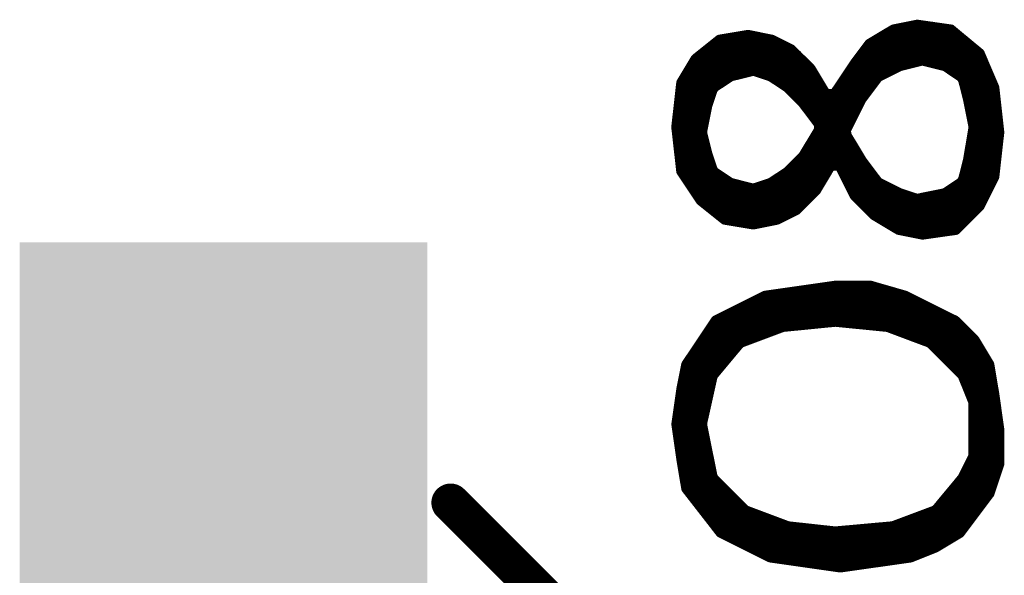
# Model space of a CAD drawing. Extents: x 18.3 to 60.8, y 24.9 to 93.
# Drawn here: x 32.3 to 34.9, y 44.9 to 46.4 of the extents above; entities that cross this region are included whole.
import ezdxf

# ---------------------------------------------------------------- set-up
doc = ezdxf.new("R2010")
doc.units = 0
doc.layers.get('0').update_dxf_attribs({"linetype": 'CONTINUOUS'})
doc.layers.add('SILKTOP_PHO', color=251, linetype='CONTINUOUS')
doc.layers.add('SOLDERTOP_PHO', color=18, linetype='CONTINUOUS')

# ---------------------------------------------------------------- blocks, each defined once
blk = doc.blocks.new('ROUND_1')
at = {"const_width": 0.0127}
blk.add_lwpolyline([(-0.0063, 0), (-0.0063, 0, 1), (0.0063, 0, 1), (-0.0063, 0)], format="xyb", dxfattribs=at)
blk = doc.blocks.new('ROUND_33')
at = {"const_width": 0.0508}
blk.add_lwpolyline([(-0.0254, 0), (-0.0254, 0, 1), (0.0254, 0, 1), (-0.0254, 0)], format="xyb", dxfattribs=at)
blk = doc.blocks.new('RECTANGLE_22')
blk.add_solid([(0.5381, 0.7882), (0.5381, -0.7882), (-0.5381, 0.7882), (-0.5381, -0.7882)])

msp = doc.modelspace()

# ---------------------------------------------------------------- linework, layer by layer
at = {"layer": 'SILKTOP_PHO'}
for points, const_width in [([(34.5691, 46.356), (34.5056, 46.3179)], 0.0254), ([(34.6326, 46.3687), (34.5691, 46.356)], 0.0254), ([(34.5694, 46.2493), (34.5694, 46.356)], 0.0254), ([(34.5948, 46.2603), (34.5948, 46.3611)], 0.0254), ([(34.6202, 46.2666), (34.6202, 46.3662)], 0.0254), ([(34.7215, 46.356), (34.6326, 46.3687)], 0.0254), ([(34.6456, 46.2724), (34.6456, 46.3669)], 0.0254), ([(34.671, 46.2666), (34.671, 46.3634)], 0.0254), ([(34.6964, 46.2603), (34.6964, 46.3596)], 0.0254), ([(34.7977, 46.2928), (34.7215, 46.356)], 0.0254), ([(34.7218, 46.247), (34.7218, 46.356)], 0.0254), ([(34.1099, 46.3291), (34.0467, 46.2785)], 0.0254), ([(34.1856, 46.3418), (34.1099, 46.3291)], 0.0254), ([(34.1122, 46.2125), (34.1122, 46.3293)], 0.0254), ([(34.1376, 46.2295), (34.1376, 46.3337)], 0.0254), ([(34.163, 46.2369), (34.163, 46.338)], 0.0254), ([(34.2491, 46.3288), (34.1856, 46.3418)], 0.0254), ([(34.1884, 46.2432), (34.1884, 46.341)], 0.0254), ([(34.2138, 46.2412), (34.2138, 46.3359)], 0.0254), ([(34.2392, 46.2328), (34.2392, 46.3309)], 0.0254), ([(34.2999, 46.3034), (34.2491, 46.3288)], 0.0254), ([(34.5186, 46.215), (34.5186, 46.3258)], 0.0254), ([(34.544, 46.2366), (34.544, 46.341)], 0.0254), ([(34.7472, 46.23), (34.7472, 46.3347)], 0.0254), ([(34.0868, 46.1792), (34.0868, 46.3105)], 0.0254), ([(34.2646, 46.2181), (34.2646, 46.3212)], 0.0254), ([(34.29, 46.2006), (34.29, 46.3085)], 0.0254), ([(34.3515, 46.2519), (34.2999, 46.3034)], 0.0254), ([(34.5056, 46.3179), (34.4668, 46.2661)], 0.0254), ([(34.4932, 46.1813), (34.4932, 46.3014)], 0.0254), ([(34.7726, 46.1373), (34.7726, 46.3136)], 0.0254), ([(34.0467, 46.2785), (34.0086, 46.215)], 0.0254), ([(34.0614, 45.9019), (34.0614, 46.2902)], 0.0254), ([(34.3154, 46.1752), (34.3154, 46.2882)], 0.0254), ([(34.8364, 46.2023), (34.7977, 46.2928)], 0.0254), ([(34.798, 45.8889), (34.798, 46.292)], 0.0254), ([(34.036, 45.9389), (34.036, 46.2608)], 0.0254), ([(34.3408, 46.1465), (34.3408, 46.2628)], 0.0254), ([(34.3913, 46.1856), (34.3515, 46.2519)], 0.0254), ([(34.4668, 46.2661), (34.4127, 46.1851)], 0.0254), ([(34.4678, 46.1353), (34.4678, 46.2674)], 0.0254), ([(34.5318, 46.2305), (34.5859, 46.2577)], 0.0254), ([(34.5859, 46.2577), (34.5887, 46.2587)], 0.0254), ([(34.5887, 46.2587), (34.6428, 46.2722)], 0.0254), ([(34.6428, 46.2722), (34.6489, 46.2722)], 0.0254), ([(34.6489, 46.2722), (34.703, 46.2587)], 0.0254), ([(34.703, 46.2587), (34.7071, 46.257)], 0.0254), ([(34.7071, 46.257), (34.7477, 46.2298)], 0.0254), ([(34.0975, 46.2029), (34.1381, 46.2298)], 0.0254), ([(34.1381, 46.2298), (34.1419, 46.2316)], 0.0254), ([(34.1419, 46.2316), (34.196, 46.245)], 0.0254), ([(34.196, 46.245), (34.2031, 46.2448)], 0.0254), ([(34.2031, 46.2448), (34.2438, 46.2313)], 0.0254), ([(34.2438, 46.2313), (34.2468, 46.2298)], 0.0254), ([(34.2468, 46.2298), (34.2875, 46.2029)], 0.0254), ([(34.3662, 46.1124), (34.3662, 46.2275)], 0.0254), ([(34.4424, 45.9643), (34.4424, 46.2295)], 0.0254), ([(34.4868, 46.1726), (34.5275, 46.227)], 0.0254), ([(34.5275, 46.227), (34.5318, 46.2305)], 0.0254), ([(34.7477, 46.2298), (34.7528, 46.2224)], 0.0254), ([(34.7528, 46.2224), (34.7665, 46.1683)], 0.0254), ([(34.8234, 45.9397), (34.8234, 46.2328)], 0.0254), ([(34.0086, 46.215), (33.9954, 46.0974)], 0.0254), ([(34.0106, 45.977), (34.0106, 46.2186)], 0.0254), ([(34.0789, 46.1556), (34.0924, 46.1962)], 0.0254), ([(34.0924, 46.1962), (34.0975, 46.2029)], 0.0254), ([(34.2875, 46.2029), (34.2895, 46.2011)], 0.0254), ([(34.2895, 46.2011), (34.3299, 46.1607)], 0.0254), ([(34.8496, 46.084), (34.8364, 46.2023)], 0.0254), ([(34.4127, 46.1851), (34.3913, 46.1856)], 0.0254), ([(34.3916, 45.9737), (34.3916, 46.1853)], 0.0254), ([(34.417, 46.0019), (34.417, 46.1914)], 0.0254), ([(34.4449, 46.0896), (34.4856, 46.1708)], 0.0254), ([(34.4856, 46.1708), (34.4868, 46.1726)], 0.0254), ([(34.065, 46.0865), (34.0784, 46.1541)], 0.0254), ([(34.0784, 46.1541), (34.0789, 46.1556)], 0.0254), ([(34.3299, 46.1607), (34.3311, 46.1592)], 0.0254), ([(34.3311, 46.1592), (34.3718, 46.1051)], 0.0254), ([(34.7665, 46.1683), (34.7665, 46.1675)], 0.0254), ([(34.7665, 46.1675), (34.78, 46.1)], 0.0254), ([(33.9954, 46.0974), (34.0086, 45.9801)], 0.0254), ([(34.3718, 46.1051), (34.3725, 46.0908)], 0.0254), ([(34.7802, 46.0954), (34.7665, 46.0141)], 0.0254), ([(34.78, 46.1), (34.7802, 46.0974)], 0.0254), ([(34.7802, 46.0974), (34.7802, 46.0954)], 0.0254), ([(34.0652, 46.0809), (34.065, 46.0865)], 0.0254), ([(34.0787, 46.0268), (34.0652, 46.0809)], 0.0254), ([(34.3725, 46.0908), (34.3319, 46.0233)], 0.0254), ([(34.3662, 45.9313), (34.3662, 46.0804)], 0.0254), ([(34.4454, 46.0774), (34.4449, 46.0896)], 0.0254), ([(34.4861, 46.0098), (34.4454, 46.0774)], 0.0254), ([(34.8364, 45.9659), (34.8496, 46.084)], 0.0254), ([(34.8488, 46.0771), (34.8488, 46.0908)], 0.0254), ([(34.4678, 45.9146), (34.4678, 46.04)], 0.0254), ([(34.7726, 45.8633), (34.7726, 46.0502)], 0.0254), ([(34.0789, 46.0258), (34.0787, 46.0268)], 0.0254), ([(34.0924, 45.9852), (34.0789, 46.0258)], 0.0254), ([(34.3299, 46.0207), (34.2895, 45.9801)], 0.0254), ([(34.3319, 46.0233), (34.3299, 46.0207)], 0.0254), ([(34.3408, 45.9052), (34.3408, 46.038)], 0.0254), ([(34.7665, 46.0131), (34.7528, 45.959)], 0.0254), ([(34.7665, 46.0141), (34.7665, 46.0131)], 0.0254), ([(34.0868, 45.8815), (34.0868, 46.0022)], 0.0254), ([(34.3154, 45.8798), (34.3154, 46.0063)], 0.0254), ([(34.3652, 45.9293), (34.4048, 45.9958)], 0.0254), ([(34.4048, 45.9958), (34.4272, 45.9948)], 0.0254), ([(34.4272, 45.9948), (34.4668, 45.9156)], 0.0254), ([(34.4868, 46.0085), (34.4861, 46.0098)], 0.0254), ([(34.5275, 45.9544), (34.4868, 46.0085)], 0.0254), ([(34.4932, 45.8892), (34.4932, 46.0002)], 0.0254), ([(34.0086, 45.9801), (34.0599, 45.9031)], 0.0254), ([(34.0975, 45.9786), (34.0924, 45.9852)], 0.0254), ([(34.1381, 45.9516), (34.0975, 45.9786)], 0.0254), ([(34.1122, 45.8612), (34.1122, 45.9689)], 0.0254), ([(34.2875, 45.9786), (34.2468, 45.9516)], 0.0254), ([(34.2646, 45.8533), (34.2646, 45.9633)], 0.0254), ([(34.2895, 45.9801), (34.2875, 45.9786)], 0.0254), ([(34.29, 45.866), (34.29, 45.9809)], 0.0254), ([(34.5186, 45.8638), (34.5186, 45.9661)], 0.0254), ([(34.7977, 45.8884), (34.8364, 45.9659)], 0.0254), ([(34.1376, 45.85), (34.1376, 45.9519)], 0.0254), ([(34.1419, 45.9499), (34.1381, 45.9516)], 0.0254), ([(34.196, 45.9362), (34.1419, 45.9499)], 0.0254), ([(34.163, 45.8457), (34.163, 45.9445)], 0.0254), ([(34.1884, 45.8414), (34.1884, 45.9382)], 0.0254), ([(34.2031, 45.9367), (34.196, 45.9362)], 0.0254), ([(34.2438, 45.9501), (34.2031, 45.9367)], 0.0254), ([(34.2138, 45.8427), (34.2138, 45.94)], 0.0254), ([(34.2392, 45.8478), (34.2392, 45.9486)], 0.0254), ([(34.2468, 45.9516), (34.2438, 45.9501)], 0.0254), ([(34.5318, 45.9509), (34.5275, 45.9544)], 0.0254), ([(34.5859, 45.9237), (34.5318, 45.9509)], 0.0254), ([(34.544, 45.8485), (34.544, 45.9448)], 0.0254), ([(34.7477, 45.9516), (34.7071, 45.9245)], 0.0254), ([(34.7472, 45.8379), (34.7472, 45.9514)], 0.0254), ([(34.7528, 45.959), (34.7477, 45.9516)], 0.0254), ([(34.3136, 45.8777), (34.3652, 45.9293)], 0.0254), ([(34.4668, 45.9156), (34.5183, 45.864)], 0.0254), ([(34.5694, 45.8333), (34.5694, 45.9321)], 0.0254), ([(34.5877, 45.9229), (34.5859, 45.9237)], 0.0254), ([(34.6283, 45.9095), (34.5877, 45.9229)], 0.0254), ([(34.5948, 45.8229), (34.5948, 45.9207)], 0.0254), ([(34.6202, 45.8178), (34.6202, 45.9123)], 0.0254), ([(34.6347, 45.909), (34.6283, 45.9095)], 0.0254), ([(34.7025, 45.9227), (34.6347, 45.909)], 0.0254), ([(34.6456, 45.8127), (34.6456, 45.9113)], 0.0254), ([(34.671, 45.8163), (34.671, 45.9163)], 0.0254), ([(34.6964, 45.8198), (34.6964, 45.9214)], 0.0254), ([(34.7071, 45.9245), (34.7025, 45.9227)], 0.0254), ([(34.7218, 45.8234), (34.7218, 45.9344)], 0.0254), ([(34.0599, 45.9031), (34.1234, 45.8523)], 0.0254), ([(34.7345, 45.8252), (34.7977, 45.8884)], 0.0254), ([(34.2628, 45.8523), (34.3136, 45.8777)], 0.0254), ([(34.5183, 45.864), (34.5829, 45.8254)], 0.0254), ([(34.1234, 45.8523), (34.1991, 45.8396)], 0.0254), ([(34.1991, 45.8396), (34.2628, 45.8523)], 0.0254), ([(34.5829, 45.8254), (34.6461, 45.8127)], 0.0254), ([(34.6461, 45.8127), (34.7345, 45.8252)], 0.0254), ([(34.4167, 45.6789), (34.2301, 45.6522)], 0.0254), ([(34.3916, 45.58), (34.3916, 45.6753)], 0.0254), ([(34.5087, 45.6789), (34.4167, 45.6789)], 0.0254), ([(34.417, 45.5823), (34.417, 45.6789)], 0.0254), ([(34.4424, 45.5798), (34.4424, 45.6789)], 0.0254), ([(34.4678, 45.5773), (34.4678, 45.6789)], 0.0254), ([(34.4932, 45.5747), (34.4932, 45.6789)], 0.0254), ([(34.6006, 45.6524), (34.5087, 45.6789)], 0.0254), ([(34.5186, 45.5722), (34.5186, 45.6761)], 0.0254), ([(34.2301, 45.6522), (34.0998, 45.5869)], 0.0254), ([(34.2392, 45.5541), (34.2392, 45.6535)], 0.0254), ([(34.2646, 45.5638), (34.2646, 45.657)], 0.0254), ([(34.29, 45.5699), (34.29, 45.6606)], 0.0254), ([(34.3154, 45.5724), (34.3154, 45.6644)], 0.0254), ([(34.3408, 45.575), (34.3408, 45.6679)], 0.0254), ([(34.3662, 45.5775), (34.3662, 45.6715)], 0.0254), ([(34.544, 45.5696), (34.544, 45.6687)], 0.0254), ([(34.5694, 45.5628), (34.5694, 45.6613)], 0.0254), ([(34.5948, 45.5534), (34.5948, 45.6542)], 0.0254), ([(34.733, 45.5864), (34.6006, 45.6524)], 0.0254), ([(34.1884, 45.5351), (34.1884, 45.6314)], 0.0254), ([(34.2138, 45.5447), (34.2138, 45.6441)], 0.0254), ([(34.6202, 45.5437), (34.6202, 45.6428)], 0.0254), ([(34.6456, 45.5343), (34.6456, 45.6301)], 0.0254), ([(34.1376, 45.4939), (34.1376, 45.606)], 0.0254), ([(34.163, 45.5244), (34.163, 45.6187)], 0.0254), ([(34.671, 45.5219), (34.671, 45.6174)], 0.0254), ([(34.6964, 45.4965), (34.6964, 45.6047)], 0.0254), ([(34.0998, 45.5869), (34.0218, 45.4701)], 0.0254), ([(34.1122, 45.4635), (34.1122, 45.5933)], 0.0254), ([(34.2791, 45.5689), (34.4145, 45.5823)], 0.0254), ([(34.4145, 45.5823), (34.417, 45.5823)], 0.0254), ([(34.417, 45.5823), (34.5524, 45.5689)], 0.0254), ([(34.7218, 45.4711), (34.7218, 45.592)], 0.0254), ([(34.7845, 45.5348), (34.733, 45.5864)], 0.0254), ([(34.7472, 45.4457), (34.7472, 45.5722)], 0.0254), ([(34.0868, 45.4132), (34.0868, 45.5676)], 0.0254), ([(34.1678, 45.5275), (34.276, 45.5681)], 0.0254), ([(34.276, 45.5681), (34.2791, 45.5689)], 0.0254), ([(34.5524, 45.5689), (34.5554, 45.5681)], 0.0254), ([(34.5554, 45.5681), (34.6639, 45.5275)], 0.0254), ([(34.7726, 45.3883), (34.7726, 45.5468)], 0.0254), ([(34.0614, 45.0908), (34.0614, 45.5295)], 0.0254), ([(34.0947, 45.4424), (34.1625, 45.5237)], 0.0254), ([(34.1625, 45.5237), (34.1678, 45.5275)], 0.0254), ([(34.6639, 45.5275), (34.6682, 45.5244)], 0.0254), ([(34.6682, 45.5244), (34.7495, 45.4434)], 0.0254), ([(34.8231, 45.4706), (34.7845, 45.5348)], 0.0254), ([(34.798, 45.0947), (34.798, 45.5125)], 0.0254), ([(34.0218, 45.4701), (34.0088, 45.405)], 0.0254), ([(34.036, 45.1236), (34.036, 45.4914)], 0.0254), ([(34.8364, 45.3918), (34.8231, 45.4706)], 0.0254), ([(34.8234, 45.1284), (34.8234, 45.4688)], 0.0254), ([(34.0921, 45.437), (34.0947, 45.4424)], 0.0254), ([(34.7495, 45.4434), (34.7523, 45.4391)], 0.0254), ([(34.065, 45.3154), (34.0921, 45.437)], 0.0254), ([(34.7523, 45.4391), (34.7795, 45.3715)], 0.0254), ([(34.0088, 45.405), (33.9956, 45.3126)], 0.0254), ([(34.0106, 45.209), (34.0106, 45.4144)], 0.0254), ([(34.8496, 45.2981), (34.8364, 45.3918)], 0.0254), ([(34.7795, 45.3715), (34.7802, 45.3667)], 0.0254), ([(34.7802, 45.3667), (34.7802, 45.2313)], 0.0254), ([(33.9956, 45.3126), (34.0088, 45.2199)], 0.0254), ([(34.065, 45.31), (34.065, 45.3154)], 0.0254), ([(34.0921, 45.1747), (34.065, 45.31)], 0.0254), ([(34.8488, 45.2039), (34.8488, 45.3039)], 0.0254), ([(34.8496, 45.2064), (34.8496, 45.2981)], 0.0254), ([(34.0088, 45.2199), (34.0218, 45.1419)], 0.0254), ([(34.7789, 45.2257), (34.7518, 45.1716)], 0.0254), ([(34.7726, 45.0606), (34.7726, 45.213)], 0.0254), ([(34.7802, 45.2313), (34.7789, 45.2257)], 0.0254), ([(34.0868, 45.0583), (34.0868, 45.2011)], 0.0254), ([(34.8239, 45.1292), (34.8496, 45.2064)], 0.0254), ([(34.0954, 45.1683), (34.0921, 45.1747)], 0.0254), ([(34.1767, 45.087), (34.0954, 45.1683)], 0.0254), ([(34.7502, 45.1691), (34.6827, 45.0878)], 0.0254), ([(34.7472, 45.0268), (34.7472, 45.1653)], 0.0254), ([(34.7518, 45.1716), (34.7502, 45.1691)], 0.0254), ([(33.4, 45.1046), (33.6499, 44.8546)], 0.1016), ([(34.0218, 45.1419), (34.1127, 45.0248)], 0.0254), ([(34.1122, 45.0256), (34.1122, 45.1515)], 0.0254), ([(34.7218, 45.0103), (34.7218, 45.1348)], 0.0254), ([(34.7454, 45.0245), (34.8239, 45.1292)], 0.0254), ([(34.1376, 45.0126), (34.1376, 45.1261)], 0.0254), ([(34.6964, 44.9951), (34.6964, 45.1043)], 0.0254), ([(34.163, 44.9999), (34.163, 45.1007)], 0.0254), ([(34.1813, 45.0842), (34.1767, 45.087)], 0.0254), ([(34.2895, 45.0436), (34.1813, 45.0842)], 0.0254), ([(34.1884, 44.9872), (34.1884, 45.0814)], 0.0254), ([(34.6773, 45.0842), (34.5691, 45.0436)], 0.0254), ([(34.671, 44.9819), (34.671, 45.0817)], 0.0254), ([(34.6827, 45.0878), (34.6773, 45.0842)], 0.0254), ([(34.2138, 44.9745), (34.2138, 45.072)], 0.0254), ([(34.2392, 44.9618), (34.2392, 45.0624)], 0.0254), ([(34.2646, 44.9565), (34.2646, 45.053)], 0.0254), ([(34.5948, 44.9565), (34.5948, 45.0532)], 0.0254), ([(34.6202, 44.9616), (34.6202, 45.0626)], 0.0254), ([(34.6456, 44.9717), (34.6456, 45.0723)], 0.0254), ([(34.2925, 45.0428), (34.2895, 45.0436)], 0.0254), ([(34.29, 44.9529), (34.29, 45.0433)], 0.0254), ([(34.4145, 45.0294), (34.2925, 45.0428)], 0.0254), ([(34.3154, 44.9491), (34.3154, 45.0403)], 0.0254), ([(34.3408, 44.9456), (34.3408, 45.0375)], 0.0254), ([(34.3662, 44.942), (34.3662, 45.0347)], 0.0254), ([(34.3916, 44.9384), (34.3916, 45.0319)], 0.0254), ([(34.417, 45.0294), (34.4145, 45.0294)], 0.0254), ([(34.5658, 45.0428), (34.417, 45.0294)], 0.0254), ([(34.417, 44.9346), (34.417, 45.0294)], 0.0254), ([(34.4424, 44.9349), (34.4424, 45.0317)], 0.0254), ([(34.4678, 44.9384), (34.4678, 45.0339)], 0.0254), ([(34.4932, 44.942), (34.4932, 45.0362)], 0.0254), ([(34.5186, 44.9458), (34.5186, 45.0385)], 0.0254), ([(34.544, 44.9494), (34.544, 45.0408)], 0.0254), ([(34.5691, 45.0436), (34.5658, 45.0428)], 0.0254), ([(34.5694, 44.9529), (34.5694, 45.0436)], 0.0254), ([(34.1127, 45.0248), (34.2438, 44.9595)], 0.0254), ([(34.6807, 44.9857), (34.7454, 45.0245)], 0.0254), ([(34.6154, 44.9595), (34.6807, 44.9857)], 0.0254), ([(34.2438, 44.9595), (34.4292, 44.9329)], 0.0254), ([(34.4292, 44.9329), (34.6154, 44.9595)], 0.0254)]:
    msp.add_lwpolyline(points, dxfattribs=dict(at, const_width=const_width))

# ---------------------------------------------------------------- block references
for name, p in [('ROUND_1', (34.5691, 46.356)), ('ROUND_1', (34.5694, 46.356)), ('ROUND_1', (34.5948, 46.3611)), ('ROUND_1', (34.6202, 46.3662)), ('ROUND_1', (34.6326, 46.3687)), ('ROUND_1', (34.6456, 46.3669)), ('ROUND_1', (34.671, 46.3634)), ('ROUND_1', (34.6964, 46.3596)), ('ROUND_1', (34.7215, 46.356)), ('ROUND_1', (34.7218, 46.356)), ('ROUND_1', (34.1099, 46.3291)), ('ROUND_1', (34.1122, 46.3293)), ('ROUND_1', (34.1376, 46.3337)), ('ROUND_1', (34.163, 46.338)), ('ROUND_1', (34.1856, 46.3418)), ('ROUND_1', (34.1884, 46.341)), ('ROUND_1', (34.2138, 46.3359)), ('ROUND_1', (34.2392, 46.3309)), ('ROUND_1', (34.2491, 46.3288)), ('ROUND_1', (34.5186, 46.3258)), ('ROUND_1', (34.544, 46.341)), ('ROUND_1', (34.7472, 46.3347)), ('ROUND_1', (34.0868, 46.3105)), ('ROUND_1', (34.2646, 46.3212)), ('ROUND_1', (34.29, 46.3085)), ('ROUND_1', (34.2999, 46.3034)), ('ROUND_1', (34.4932, 46.3014)), ('ROUND_1', (34.5056, 46.3179)), ('ROUND_1', (34.7726, 46.3136)), ('ROUND_1', (34.0467, 46.2785)), ('ROUND_1', (34.0614, 46.2902)), ('ROUND_1', (34.3154, 46.2882)), ('ROUND_1', (34.7977, 46.2928)), ('ROUND_1', (34.798, 46.292)), ('ROUND_1', (34.036, 46.2608)), ('ROUND_1', (34.3408, 46.2628)), ('ROUND_1', (34.3515, 46.2519)), ('ROUND_1', (34.4668, 46.2661)), ('ROUND_1', (34.4678, 46.2674)), ('ROUND_1', (34.5694, 46.2493)), ('ROUND_1', (34.5859, 46.2577)), ('ROUND_1', (34.5887, 46.2587)), ('ROUND_1', (34.5948, 46.2603)), ('ROUND_1', (34.6202, 46.2666)), ('ROUND_1', (34.6428, 46.2722)), ('ROUND_1', (34.6456, 46.2724)), ('ROUND_1', (34.6489, 46.2722)), ('ROUND_1', (34.671, 46.2666)), ('ROUND_1', (34.6964, 46.2603)), ('ROUND_1', (34.703, 46.2587)), ('ROUND_1', (34.7071, 46.257)), ('ROUND_1', (34.7218, 46.247)), ('ROUND_1', (34.1376, 46.2295)), ('ROUND_1', (34.1381, 46.2298)), ('ROUND_1', (34.1419, 46.2316)), ('ROUND_1', (34.163, 46.2369)), ('ROUND_1', (34.1884, 46.2432)), ('ROUND_1', (34.196, 46.245)), ('ROUND_1', (34.2031, 46.2448)), ('ROUND_1', (34.2138, 46.2412)), ('ROUND_1', (34.2392, 46.2328)), ('ROUND_1', (34.2438, 46.2313)), ('ROUND_1', (34.2468, 46.2298)), ('ROUND_1', (34.3662, 46.2275)), ('ROUND_1', (34.4424, 46.2295)), ('ROUND_1', (34.5275, 46.227)), ('ROUND_1', (34.5318, 46.2305)), ('ROUND_1', (34.544, 46.2366)), ('ROUND_1', (34.7472, 46.23)), ('ROUND_1', (34.7477, 46.2298)), ('ROUND_1', (34.7528, 46.2224)), ('ROUND_1', (34.8234, 46.2328)), ('ROUND_1', (34.0086, 46.215)), ('ROUND_1', (34.0106, 46.2186)), ('ROUND_1', (34.0924, 46.1962)), ('ROUND_1', (34.0975, 46.2029)), ('ROUND_1', (34.1122, 46.2125)), ('ROUND_1', (34.2646, 46.2181)), ('ROUND_1', (34.2875, 46.2029)), ('ROUND_1', (34.2895, 46.2011)), ('ROUND_1', (34.29, 46.2006)), ('ROUND_1', (34.5186, 46.215)), ('ROUND_1', (34.8364, 46.2023)), ('ROUND_1', (34.0868, 46.1792)), ('ROUND_1', (34.3154, 46.1752)), ('ROUND_1', (34.3913, 46.1856)), ('ROUND_1', (34.3916, 46.1853)), ('ROUND_1', (34.4127, 46.1851)), ('ROUND_1', (34.417, 46.1914)), ('ROUND_1', (34.4856, 46.1708)), ('ROUND_1', (34.4868, 46.1726)), ('ROUND_1', (34.4932, 46.1813)), ('ROUND_1', (34.0784, 46.1541)), ('ROUND_1', (34.0789, 46.1556)), ('ROUND_1', (34.3299, 46.1607)), ('ROUND_1', (34.3311, 46.1592)), ('ROUND_1', (34.3408, 46.1465)), ('ROUND_1', (34.7665, 46.1683)), ('ROUND_1', (34.7665, 46.1675)), ('ROUND_1', (34.4678, 46.1353)), ('ROUND_1', (34.7726, 46.1373)), ('ROUND_1', (33.9954, 46.0974)), ('ROUND_1', (34.3662, 46.1124)), ('ROUND_1', (34.3718, 46.1051)), ('ROUND_1', (34.78, 46.1)), ('ROUND_1', (34.7802, 46.0974)), ('ROUND_1', (34.7802, 46.0974)), ('ROUND_1', (34.7802, 46.0954)), ('ROUND_1', (34.065, 46.0865)), ('ROUND_1', (34.0652, 46.0809)), ('ROUND_1', (34.3662, 46.0804)), ('ROUND_1', (34.3725, 46.0908)), ('ROUND_1', (34.3725, 46.0908)), ('ROUND_1', (34.4449, 46.0896)), ('ROUND_1', (34.4454, 46.0774)), ('ROUND_1', (34.8488, 46.0908)), ('ROUND_1', (34.8488, 46.0771)), ('ROUND_1', (34.8496, 46.084)), ('ROUND_1', (34.8496, 46.084)), ('ROUND_1', (34.4678, 46.04)), ('ROUND_1', (34.7726, 46.0502)), ('ROUND_1', (34.0787, 46.0268)), ('ROUND_1', (34.0789, 46.0258)), ('ROUND_1', (34.3299, 46.0207)), ('ROUND_1', (34.3319, 46.0233)), ('ROUND_1', (34.3408, 46.038)), ('ROUND_1', (34.7665, 46.0141)), ('ROUND_1', (34.7665, 46.0131)), ('ROUND_1', (34.0868, 46.0022)), ('ROUND_1', (34.3154, 46.0063)), ('ROUND_1', (34.4048, 45.9958)), ('ROUND_1', (34.417, 46.0019)), ('ROUND_1', (34.4272, 45.9948)), ('ROUND_1', (34.4861, 46.0098)), ('ROUND_1', (34.4868, 46.0085)), ('ROUND_1', (34.4932, 46.0002)), ('ROUND_1', (34.0086, 45.9801)), ('ROUND_1', (34.0106, 45.977)), ('ROUND_1', (34.0924, 45.9852)), ('ROUND_1', (34.0975, 45.9786)), ('ROUND_1', (34.1122, 45.9689)), ('ROUND_1', (34.2646, 45.9633)), ('ROUND_1', (34.2875, 45.9786)), ('ROUND_1', (34.2895, 45.9801)), ('ROUND_1', (34.29, 45.9809)), ('ROUND_1', (34.3916, 45.9737)), ('ROUND_1', (34.4424, 45.9643)), ('ROUND_1', (34.5186, 45.9661)), ('ROUND_1', (34.8364, 45.9659)), ('ROUND_1', (34.036, 45.9389)), ('ROUND_1', (34.1376, 45.9519)), ('ROUND_1', (34.1381, 45.9516)), ('ROUND_1', (34.1419, 45.9499)), ('ROUND_1', (34.163, 45.9445)), ('ROUND_1', (34.1884, 45.9382)), ('ROUND_1', (34.196, 45.9362)), ('ROUND_1', (34.2031, 45.9367)), ('ROUND_1', (34.2138, 45.94)), ('ROUND_1', (34.2392, 45.9486)), ('ROUND_1', (34.2438, 45.9501)), ('ROUND_1', (34.2468, 45.9516)), ('ROUND_1', (34.5275, 45.9544)), ('ROUND_1', (34.5318, 45.9509)), ('ROUND_1', (34.544, 45.9448)), ('ROUND_1', (34.7472, 45.9514)), ('ROUND_1', (34.7477, 45.9516)), ('ROUND_1', (34.7528, 45.959)), ('ROUND_1', (34.8234, 45.9397)), ('ROUND_1', (34.3652, 45.9293)), ('ROUND_1', (34.3662, 45.9313)), ('ROUND_1', (34.4668, 45.9156)), ('ROUND_1', (34.4678, 45.9146)), ('ROUND_1', (34.5694, 45.9321)), ('ROUND_1', (34.5859, 45.9237)), ('ROUND_1', (34.5877, 45.9229)), ('ROUND_1', (34.5948, 45.9207)), ('ROUND_1', (34.6202, 45.9123)), ('ROUND_1', (34.6283, 45.9095)), ('ROUND_1', (34.6456, 45.9113)), ('ROUND_1', (34.671, 45.9163)), ('ROUND_1', (34.6964, 45.9214)), ('ROUND_1', (34.7025, 45.9227)), ('ROUND_1', (34.7071, 45.9245)), ('ROUND_1', (34.7218, 45.9344)), ('ROUND_1', (34.0599, 45.9031)), ('ROUND_1', (34.0614, 45.9019)), ('ROUND_1', (34.3408, 45.9052)), ('ROUND_1', (34.4932, 45.8892)), ('ROUND_1', (34.6347, 45.909)), ('ROUND_1', (34.7977, 45.8884)), ('ROUND_1', (34.798, 45.8889)), ('ROUND_1', (34.0868, 45.8815)), ('ROUND_1', (34.1122, 45.8612)), ('ROUND_1', (34.29, 45.866)), ('ROUND_1', (34.3136, 45.8777)), ('ROUND_1', (34.3154, 45.8798)), ('ROUND_1', (34.5183, 45.864)), ('ROUND_1', (34.5186, 45.8638)), ('ROUND_1', (34.7726, 45.8633)), ('ROUND_1', (34.1234, 45.8523)), ('ROUND_1', (34.1376, 45.85)), ('ROUND_1', (34.163, 45.8457)), ('ROUND_1', (34.1884, 45.8414)), ('ROUND_1', (34.1991, 45.8396)), ('ROUND_1', (34.2138, 45.8427)), ('ROUND_1', (34.2392, 45.8478)), ('ROUND_1', (34.2628, 45.8523)), ('ROUND_1', (34.2646, 45.8533)), ('ROUND_1', (34.544, 45.8485)), ('ROUND_1', (34.5694, 45.8333)), ('ROUND_1', (34.7472, 45.8379)), ('ROUND_1', (34.5829, 45.8254)), ('ROUND_1', (34.5948, 45.8229)), ('ROUND_1', (34.6202, 45.8178)), ('ROUND_1', (34.6456, 45.8127)), ('ROUND_1', (34.6461, 45.8127)), ('ROUND_1', (34.671, 45.8163)), ('ROUND_1', (34.6964, 45.8198)), ('ROUND_1', (34.7218, 45.8234)), ('ROUND_1', (34.7345, 45.8252)), ('ROUND_1', (34.3916, 45.6753)), ('ROUND_1', (34.4167, 45.6789)), ('ROUND_1', (34.417, 45.6789)), ('ROUND_1', (34.4424, 45.6789)), ('ROUND_1', (34.4678, 45.6789)), ('ROUND_1', (34.4932, 45.6789)), ('ROUND_1', (34.5087, 45.6789)), ('ROUND_1', (34.5186, 45.6761)), ('ROUND_1', (34.2301, 45.6522)), ('ROUND_1', (34.2392, 45.6535)), ('ROUND_1', (34.2646, 45.657)), ('ROUND_1', (34.29, 45.6606)), ('ROUND_1', (34.3154, 45.6644)), ('ROUND_1', (34.3408, 45.6679)), ('ROUND_1', (34.3662, 45.6715)), ('ROUND_1', (34.544, 45.6687)), ('ROUND_1', (34.5694, 45.6613)), ('ROUND_1', (34.5948, 45.6542)), ('ROUND_1', (34.6006, 45.6524)), ('ROUND_1', (34.1884, 45.6314)), ('ROUND_1', (34.2138, 45.6441)), ('ROUND_1', (34.6202, 45.6428)), ('ROUND_1', (34.6456, 45.6301)), ('ROUND_1', (34.1376, 45.606)), ('ROUND_1', (34.163, 45.6187)), ('ROUND_1', (34.671, 45.6174)), ('ROUND_1', (34.6964, 45.6047)), ('ROUND_1', (34.0998, 45.5869)), ('ROUND_1', (34.1122, 45.5933)), ('ROUND_1', (34.3154, 45.5724)), ('ROUND_1', (34.3408, 45.575)), ('ROUND_1', (34.3662, 45.5775)), ('ROUND_1', (34.3916, 45.58)), ('ROUND_1', (34.4145, 45.5823)), ('ROUND_1', (34.417, 45.5823)), ('ROUND_1', (34.417, 45.5823)), ('ROUND_1', (34.4424, 45.5798)), ('ROUND_1', (34.4678, 45.5773)), ('ROUND_1', (34.4932, 45.5747)), ('ROUND_1', (34.5186, 45.5722)), ('ROUND_1', (34.7218, 45.592)), ('ROUND_1', (34.733, 45.5864)), ('ROUND_1', (34.7472, 45.5722)), ('ROUND_1', (34.0868, 45.5676)), ('ROUND_1', (34.2392, 45.5541)), ('ROUND_1', (34.2646, 45.5638)), ('ROUND_1', (34.276, 45.5681)), ('ROUND_1', (34.2791, 45.5689)), ('ROUND_1', (34.29, 45.5699)), ('ROUND_1', (34.544, 45.5696)), ('ROUND_1', (34.5524, 45.5689)), ('ROUND_1', (34.5554, 45.5681)), ('ROUND_1', (34.5694, 45.5628)), ('ROUND_1', (34.5948, 45.5534)), ('ROUND_1', (34.7726, 45.5468)), ('ROUND_1', (34.0614, 45.5295)), ('ROUND_1', (34.1625, 45.5237)), ('ROUND_1', (34.163, 45.5244)), ('ROUND_1', (34.1678, 45.5275)), ('ROUND_1', (34.1884, 45.5351)), ('ROUND_1', (34.2138, 45.5447)), ('ROUND_1', (34.6202, 45.5437)), ('ROUND_1', (34.6456, 45.5343)), ('ROUND_1', (34.6639, 45.5275)), ('ROUND_1', (34.6682, 45.5244)), ('ROUND_1', (34.671, 45.5219)), ('ROUND_1', (34.7845, 45.5348)), ('ROUND_1', (34.1376, 45.4939)), ('ROUND_1', (34.6964, 45.4965)), ('ROUND_1', (34.798, 45.5125)), ('ROUND_1', (34.0218, 45.4701)), ('ROUND_1', (34.036, 45.4914)), ('ROUND_1', (34.7218, 45.4711)), ('ROUND_1', (34.8231, 45.4706)), ('ROUND_1', (34.8234, 45.4688)), ('ROUND_1', (34.0947, 45.4424)), ('ROUND_1', (34.1122, 45.4635)), ('ROUND_1', (34.7472, 45.4457)), ('ROUND_1', (34.7495, 45.4434)), ('ROUND_1', (34.0921, 45.437)), ('ROUND_1', (34.7523, 45.4391)), ('ROUND_1', (34.0088, 45.405)), ('ROUND_1', (34.0106, 45.4144)), ('ROUND_1', (34.0868, 45.4132)), ('ROUND_1', (34.8364, 45.3918)), ('ROUND_1', (34.7726, 45.3883)), ('ROUND_1', (34.7795, 45.3715)), ('ROUND_1', (34.7802, 45.3667)), ('ROUND_1', (34.7802, 45.3667)), ('ROUND_1', (33.9956, 45.3126)), ('ROUND_1', (34.065, 45.3154)), ('ROUND_1', (34.065, 45.31)), ('ROUND_1', (34.8488, 45.3039)), ('ROUND_1', (34.8496, 45.2981)), ('ROUND_1', (34.8496, 45.2981)), ('ROUND_1', (34.0088, 45.2199)), ('ROUND_1', (34.0106, 45.209)), ('ROUND_1', (34.7726, 45.213)), ('ROUND_1', (34.7789, 45.2257)), ('ROUND_1', (34.7802, 45.2313)), ('ROUND_1', (34.0868, 45.2011)), ('ROUND_1', (34.8488, 45.2039)), ('ROUND_1', (34.8496, 45.2064)), ('ROUND_1', (34.0921, 45.1747)), ('ROUND_1', (34.0954, 45.1683)), ('ROUND_1', (34.7472, 45.1653)), ('ROUND_1', (34.7502, 45.1691)), ('ROUND_1', (34.7518, 45.1716)), ('ROUND_33', (33.4, 45.1046)), ('ROUND_1', (34.0218, 45.1419)), ('ROUND_1', (34.1122, 45.1515)), ('ROUND_1', (34.7218, 45.1348)), ('ROUND_1', (34.8239, 45.1292)), ('ROUND_1', (34.036, 45.1236)), ('ROUND_1', (34.1376, 45.1261)), ('ROUND_1', (34.6964, 45.1043)), ('ROUND_1', (34.8234, 45.1284)), ('ROUND_1', (34.0614, 45.0908)), ('ROUND_1', (34.163, 45.1007)), ('ROUND_1', (34.1767, 45.087)), ('ROUND_1', (34.1813, 45.0842)), ('ROUND_1', (34.1884, 45.0814)), ('ROUND_1', (34.671, 45.0817)), ('ROUND_1', (34.6773, 45.0842)), ('ROUND_1', (34.6827, 45.0878)), ('ROUND_1', (34.798, 45.0947)), ('ROUND_1', (34.0868, 45.0583)), ('ROUND_1', (34.2138, 45.072)), ('ROUND_1', (34.2392, 45.0624)), ('ROUND_1', (34.2646, 45.053)), ('ROUND_1', (34.5948, 45.0532)), ('ROUND_1', (34.6202, 45.0626)), ('ROUND_1', (34.6456, 45.0723)), ('ROUND_1', (34.7726, 45.0606)), ('ROUND_1', (34.1122, 45.0256)), ('ROUND_1', (34.2895, 45.0436)), ('ROUND_1', (34.29, 45.0433)), ('ROUND_1', (34.2925, 45.0428)), ('ROUND_1', (34.3154, 45.0403)), ('ROUND_1', (34.3408, 45.0375)), ('ROUND_1', (34.3662, 45.0347)), ('ROUND_1', (34.3916, 45.0319)), ('ROUND_1', (34.4145, 45.0294)), ('ROUND_1', (34.417, 45.0294)), ('ROUND_1', (34.417, 45.0294)), ('ROUND_1', (34.4424, 45.0317)), ('ROUND_1', (34.4678, 45.0339)), ('ROUND_1', (34.4932, 45.0362)), ('ROUND_1', (34.5186, 45.0385)), ('ROUND_1', (34.544, 45.0408)), ('ROUND_1', (34.5658, 45.0428)), ('ROUND_1', (34.5691, 45.0436)), ('ROUND_1', (34.5694, 45.0436)), ('ROUND_1', (34.7472, 45.0268)), ('ROUND_1', (34.1127, 45.0248)), ('ROUND_1', (34.1376, 45.0126)), ('ROUND_1', (34.163, 44.9999)), ('ROUND_1', (34.7218, 45.0103)), ('ROUND_1', (34.7454, 45.0245)), ('ROUND_1', (34.1884, 44.9872)), ('ROUND_1', (34.2138, 44.9745)), ('ROUND_1', (34.671, 44.9819)), ('ROUND_1', (34.6807, 44.9857)), ('ROUND_1', (34.6964, 44.9951)), ('ROUND_1', (34.2392, 44.9618)), ('ROUND_1', (34.2438, 44.9595)), ('ROUND_1', (34.2646, 44.9565)), ('ROUND_1', (34.29, 44.9529)), ('ROUND_1', (34.3154, 44.9491)), ('ROUND_1', (34.544, 44.9494)), ('ROUND_1', (34.5694, 44.9529)), ('ROUND_1', (34.5948, 44.9565)), ('ROUND_1', (34.6154, 44.9595)), ('ROUND_1', (34.6202, 44.9616)), ('ROUND_1', (34.6456, 44.9717)), ('ROUND_1', (34.3408, 44.9456)), ('ROUND_1', (34.3662, 44.942)), ('ROUND_1', (34.3916, 44.9384)), ('ROUND_1', (34.417, 44.9346)), ('ROUND_1', (34.4292, 44.9329)), ('ROUND_1', (34.4424, 44.9349)), ('ROUND_1', (34.4678, 44.9384)), ('ROUND_1', (34.4932, 44.942)), ('ROUND_1', (34.5186, 44.9458))]:
    msp.add_blockref(name, p, dxfattribs=at)
at = {"layer": 'SOLDERTOP_PHO'}
msp.add_blockref('RECTANGLE_22', (32.8, 45.0045), dxfattribs=at)

doc.saveas('drawing.dxf')
